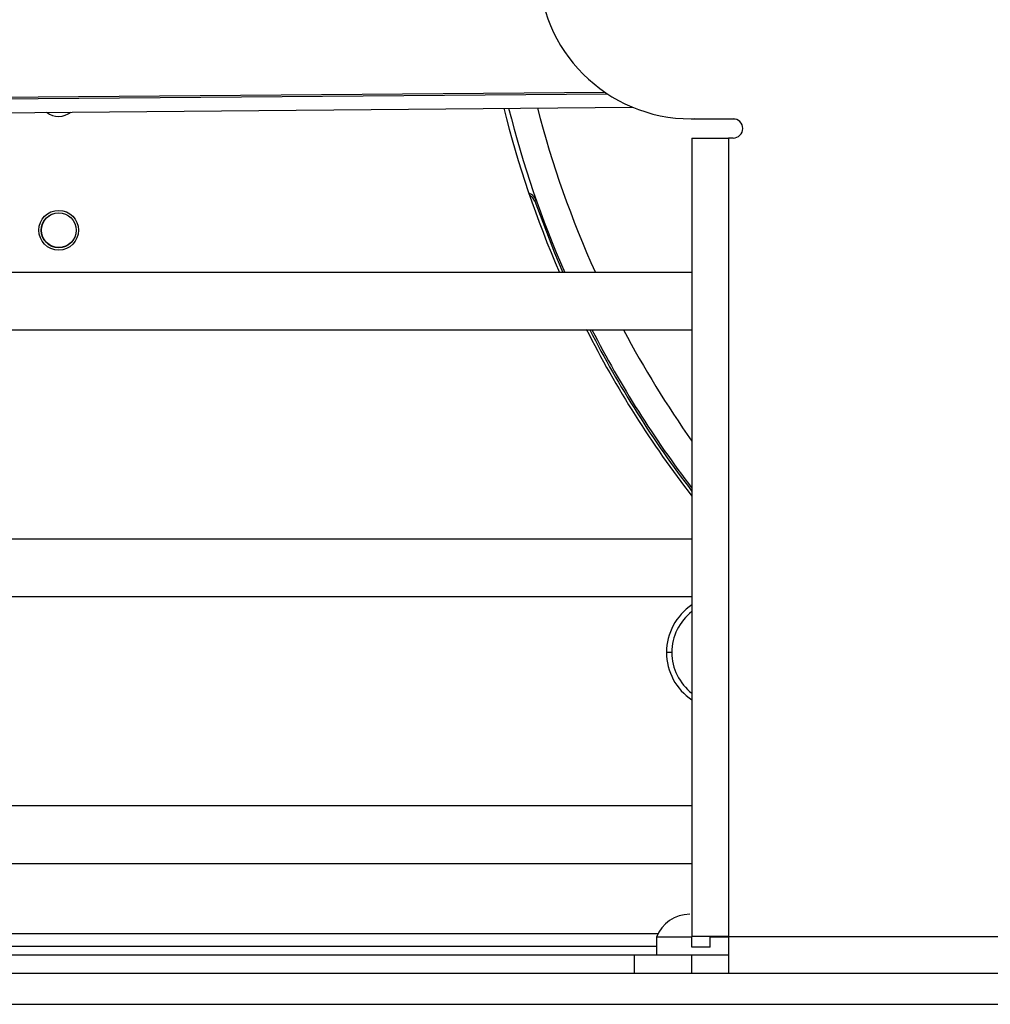
# Model space of a CAD drawing. Units: inches. Extents: x 20 to 134, y 16 to 137.
# Drawn here: x 119 to 122, y 90 to 94 of the extents above; entities that cross this region are included whole.
import ezdxf

# ---------------------------------------------------------------- set-up
doc = ezdxf.new("R2010")
doc.units = ezdxf.units.IN
doc.header["$MEASUREMENT"] = 0

msp = doc.modelspace()

# ---------------------------------------------------------------- linework, layer by layer
at = {"color": 7, "linetype": 'Continuous', "lineweight": 25}
for p, q in [((115.875, 93.3376), (120.618, 93.3773)), ((115.875, 93.3328), (120.6251, 93.3726)), ((118.0767, 93.3054), (120.7084, 93.3284)), ((120.9, 93.2902), (121.038, 93.2902)), ((121.0502, 93.2878), (120.9105, 93.2902)), ((120.903, 93.2272), (120.903, 90.6112)), ((120.903, 93.2272), (121.023, 93.2272)), ((121.023, 93.2272), (121.023, 90.6112)), ((121.038, 93.2272), (121.023, 93.2272)), ((120.3935, 93.0221), (120.3876, 93.0201)), ((120.903, 92.787), (115.23, 92.787)), ((118.4872, 92.599), (120.903, 92.599)), ((120.903, 91.913), (118.5181, 91.913)), ((117.4458, 91.725), (120.903, 91.725)), ((120.903, 91.039), (118.2357, 91.039)), ((117.4551, 90.851), (120.903, 90.851)), ((116.388, 90.5792), (120.7865, 90.5792)), ((120.7865, 90.6092), (120.7865, 90.5512)), ((120.903, 90.6092), (120.7865, 90.6092)), ((121.023, 90.6112), (120.903, 90.6112)), ((120.903, 90.5762), (120.903, 90.6112)), ((120.963, 90.5762), (120.963, 90.6112)), ((121.023, 90.6092), (120.963, 90.6092)), ((121.023, 90.6112), (121.023, 90.4912)), ((116.3885, 90.5512), (120.715, 90.5512)), ((120.715, 90.4912), (120.715, 90.5512)), ((120.715, 90.5512), (120.903, 90.5512)), ((120.963, 90.5762), (120.903, 90.5762)), ((120.903, 90.4912), (120.903, 90.5512)), ((120.903, 90.5512), (121.023, 90.5512)), ((113.092, 90.4912), (126.0875, 90.4912))]:
    msp.add_line(p, q, dxfattribs=at)
at = {"color": 8, "linetype": 'Continuous', "lineweight": 25}
for p, q in [((120.837, 91.5421), (120.8194, 91.5421)), ((116.3873, 90.6212), (120.7919, 90.6212)), ((121.023, 90.6112), (126.8877, 90.6112)), ((113.092, 90.3892), (126.0875, 90.3892))]:
    msp.add_line(p, q, dxfattribs=at)
at = {"color": 7, "linetype": 'Continuous', "lineweight": 25, "flags": 128}
msp.add_lwpolyline([(120.3876, 93.0201), (120.452, 92.8516), (120.4794, 92.787)], dxfattribs=at)
at = {"color": 7, "linetype": 'Continuous', "lineweight": 25}
for centre, radius in [((118.8275, 92.9252), 0.065), ((118.8278, 92.9252), 0.0575), ((118.8278, 92.9252), 0.057)]:
    msp.add_circle(centre, radius, dxfattribs=at)
for centre, radius, start, end in [((120.9, 93.7902), 0.5, 180, 270), ((123.624, 94.1602), 3.441, 194.0524, 203.521), ((123.624, 94.1602), 3.4252, 194.1161, 203.6361), ((123.624, 94.1602), 3.3336, 194.498, 204.3273), ((118.8275, 93.3632), 0.065, 232.5164, 308.4836), ((121.038, 93.2587), 0.0315, 270, 90), ((120.3563, 93.009), 0.0394, 19.407, 72.3761), ((120.3563, 93.009), 0.0332, 19.407, 63.9566), ((123.624, 94.1602), 3.441, 206.9416, 217.7435), ((123.624, 94.1602), 3.4314, 207.0644, 217.5357), ((123.624, 94.1602), 3.4252, 207.1173, 217.4007), ((123.624, 94.1602), 3.3336, 207.9269, 215.2892), ((121.0059, 91.5421), 0.1865, 123.4829, 180), ((121.0059, 91.5421), 0.1865, 180, 236.5171), ((120.8955, 90.5675), 0.1167, 90, 159.0617)]:
    msp.add_arc(centre, radius, start, end, dxfattribs=at)
at = {"color": 8, "linetype": 'Continuous', "lineweight": 25}
for start, end in [(127.5217, 180), (180, 232.4783)]:
    msp.add_arc((121.0059, 91.5421), 0.1689, start, end, dxfattribs=at)

doc.saveas('drawing.dxf')
